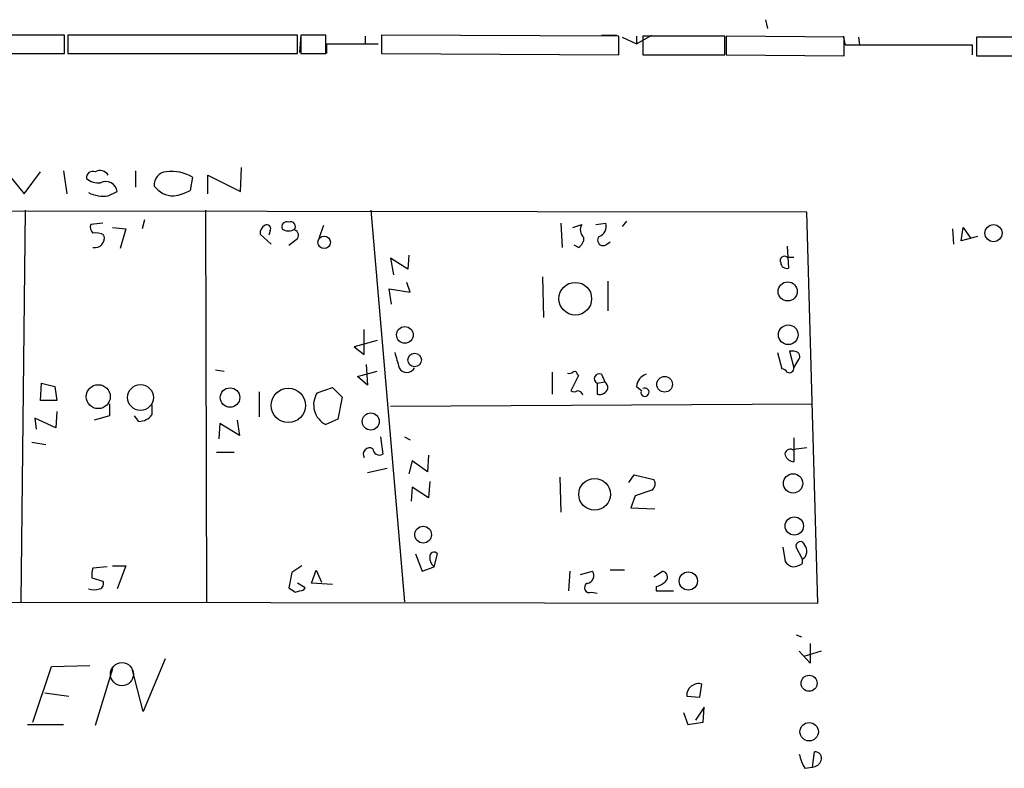
# Model space of a CAD drawing. Extents: x 4 to 51974, y 1691 to 2626.
# Drawn here: x 113 to 189, y 2562 to 2620 of the extents above; entities that cross this region are included whole.
import ezdxf

# ---------------------------------------------------------------- set-up
doc = ezdxf.new("R2010")
doc.units = 0
doc.header["$MEASUREMENT"] = 0
doc.layers.add('MAIN', color=5, linetype='CONTINUOUS')

msp = doc.modelspace()

# ---------------------------------------------------------------- linework, layer by layer
at = {"layer": 'MAIN'}
for p, q in [((170.2647, 2619.7281), (170.434, 2619.0508)), ((115.9933, 2618.5428), (93.3027, 2618.5428)), ((115.9933, 2617.1034), (115.9933, 2618.5428)), ((134.0273, 2618.5428), (116.2473, 2618.5428)), ((116.2473, 2618.5428), (116.2473, 2617.1034)), ((134.0273, 2617.1034), (134.0273, 2618.5428)), ((134.2813, 2618.5428), (134.1967, 2617.1881)), ((136.2287, 2618.5428), (134.2813, 2618.5428)), ((134.2813, 2618.5428), (134.2813, 2617.1034)), ((136.2287, 2617.1034), (136.2287, 2618.5428)), ((139.2767, 2618.4581), (139.2767, 2617.8654)), ((158.9193, 2618.4581), (140.5467, 2618.5428)), ((140.5467, 2618.5428), (140.5467, 2617.1034)), ((157.5647, 2618.5428), (158.75, 2618.5428)), ((158.9193, 2617.0188), (158.9193, 2618.4581)), ((159.1733, 2618.3734), (160.274, 2617.8654)), ((160.274, 2617.8654), (161.4593, 2618.5428)), ((160.274, 2618.4581), (160.274, 2617.8654)), ((167.132, 2618.4581), (160.782, 2618.4581)), ((160.782, 2618.4581), (160.782, 2617.0188)), ((167.132, 2617.0188), (167.132, 2618.4581)), ((176.3607, 2618.3734), (167.2167, 2618.4581)), ((167.2167, 2618.4581), (167.2167, 2617.0188)), ((176.276, 2618.4581), (176.4453, 2617.7808)), ((176.3607, 2616.9341), (176.3607, 2618.3734)), ((177.4613, 2618.3734), (177.546, 2617.7808)), ((189.9073, 2618.3734), (186.6053, 2618.3734)), ((186.6053, 2618.3734), (186.6053, 2616.9341)), ((136.3133, 2617.1034), (136.3133, 2617.8654)), ((136.3133, 2617.8654), (140.2927, 2617.8654)), ((176.4453, 2617.7808), (186.2667, 2617.7808)), ((186.2667, 2617.7808), (186.2667, 2617.0188)), ((93.3027, 2617.1034), (115.9933, 2617.1034)), ((116.2473, 2617.1034), (134.0273, 2617.1034)), ((134.2813, 2617.1034), (136.2287, 2617.1034)), ((140.5467, 2617.1034), (158.9193, 2617.0188)), ((160.782, 2617.0188), (167.132, 2617.0188)), ((167.2167, 2617.0188), (176.3607, 2616.9341)), ((186.6053, 2616.9341), (189.9073, 2616.9341)), ((129.6247, 2606.4354), (129.7093, 2608.2981)), ((111.4213, 2608.0441), (112.8607, 2606.2661)), ((112.8607, 2606.2661), (114.1307, 2607.9594)), ((115.9087, 2608.0441), (116.1627, 2606.2661)), ((121.4967, 2608.0441), (121.4967, 2606.7741)), ((125.8993, 2607.5361), (125.73, 2606.5201)), ((127.0847, 2606.2661), (127.0847, 2607.7054)), ((127.0847, 2607.7054), (129.6247, 2606.4354)), ((119.38, 2606.0968), (120.0573, 2606.4354)), ((173.482, 2604.8268), (59.944, 2604.9961)), ((112.9453, 2604.9961), (112.6067, 2574.6854)), ((126.9153, 2604.9961), (127, 2574.6854)), ((139.7, 2604.9961), (142.3247, 2574.6854)), ((174.3287, 2574.6008), (173.482, 2604.8268)), ((118.9567, 2603.9801), (118.0253, 2603.8954)), ((122.174, 2604.2341), (122.0047, 2603.5568)), ((136.0593, 2603.8108), (135.7207, 2602.8794)), ((154.432, 2603.9801), (154.5167, 2602.1174)), ((155.3633, 2603.6414), (156.0407, 2603.8954)), ((157.1413, 2603.8954), (157.9033, 2603.9801)), ((159.512, 2604.1494), (159.1733, 2603.7261)), ((119.7187, 2603.6414), (120.7347, 2603.5568)), ((120.7347, 2603.5568), (120.3113, 2602.0328)), ((131.9953, 2602.3714), (131.1487, 2603.1334)), ((131.9107, 2603.3874), (131.826, 2603.0488)), ((184.7427, 2603.5568), (184.8273, 2602.3714)), ((185.42, 2602.6254), (185.5893, 2603.6414)), ((186.69, 2602.9641), (185.42, 2602.6254)), ((185.5893, 2603.6414), (186.182, 2602.7948)), ((133.35, 2602.2868), (134.0273, 2602.7948)), ((155.7867, 2602.1174), (155.448, 2602.2868)), ((157.988, 2602.3714), (158.242, 2602.5408)), ((171.958, 2602.2021), (172.0427, 2600.5088)), ((142.6633, 2601.5248), (142.5787, 2600.4241)), ((142.5787, 2600.4241), (141.224, 2601.2708)), ((141.224, 2601.2708), (141.478, 2600.0008)), ((171.958, 2601.3554), (172.466, 2601.3554)), ((142.748, 2598.6461), (142.494, 2599.4081)), ((152.9927, 2599.8314), (153.0773, 2596.6988)), ((158.0727, 2599.4928), (158.0727, 2597.2068)), ((141.3087, 2597.7148), (141.1393, 2598.9001)), ((141.1393, 2598.9001), (142.748, 2598.6461)), ((139.192, 2593.8201), (139.192, 2595.7674)), ((140.208, 2594.9208), (138.43, 2594.4128)), ((138.43, 2594.4128), (139.192, 2593.8201)), ((171.196, 2593.9894), (171.5347, 2592.7194)), ((172.466, 2594.0741), (172.1273, 2594.0741)), ((172.1273, 2594.0741), (172.466, 2592.8041)), ((139.3613, 2593.0581), (139.446, 2591.4494)), ((172.466, 2592.8041), (172.8893, 2593.4814)), ((127.6773, 2592.6348), (128.3547, 2592.5501)), ((138.684, 2592.1268), (140.208, 2592.5501)), ((153.7547, 2592.4654), (153.7547, 2590.7721)), ((155.702, 2592.2961), (155.7867, 2592.2114)), ((157.5647, 2592.2961), (157.8187, 2591.7034)), ((114.1307, 2590.2641), (114.2153, 2591.6188)), ((114.2153, 2591.6188), (115.2313, 2591.3648)), ((139.446, 2591.4494), (138.684, 2592.1268)), ((155.7867, 2592.2114), (155.194, 2591.0261)), ((157.226, 2591.6188), (157.8187, 2591.7034)), ((157.226, 2591.6188), (157.226, 2590.7721)), ((115.2313, 2591.3648), (115.4007, 2590.2641)), ((131.064, 2590.9414), (131.064, 2588.9941)), ((135.5513, 2590.8568), (136.7367, 2591.2801)), ((136.7367, 2591.2801), (137.4987, 2590.5181)), ((160.274, 2591.3648), (160.6973, 2591.0261)), ((115.4007, 2590.2641), (114.1307, 2590.2641)), ((119.4647, 2590.0101), (119.4647, 2589.0788)), ((137.4987, 2590.5181), (137.16, 2588.8248)), ((141.224, 2589.8408), (173.9053, 2590.0101)), ((115.4007, 2589.4174), (115.316, 2588.1474)), ((122.7667, 2589.9254), (122.7667, 2589.1634)), ((115.316, 2588.1474), (113.7073, 2588.9094)), ((113.7073, 2588.9094), (113.792, 2588.0628)), ((119.4647, 2589.0788), (118.2793, 2588.7401)), ((121.7507, 2588.6554), (121.412, 2589.0788)), ((128.016, 2588.4861), (127.9313, 2587.3008)), ((129.54, 2587.5548), (128.016, 2588.4861)), ((129.3707, 2588.7401), (129.54, 2587.5548)), ((137.16, 2588.8248), (136.2287, 2588.4014)), ((113.4533, 2587.0468), (114.554, 2586.8774)), ((140.462, 2587.4701), (140.6313, 2586.1154)), ((142.3247, 2587.4701), (142.748, 2587.2161)), ((172.466, 2587.3854), (172.466, 2585.5228)), ((127.762, 2586.2848), (129.1167, 2586.2848)), ((172.3813, 2586.4541), (172.6353, 2586.5388)), ((172.6353, 2586.5388), (173.482, 2586.6234)), ((142.9173, 2585.6074), (142.6633, 2584.5914)), ((144.1027, 2584.7608), (142.9173, 2585.6074)), ((144.1873, 2586.0308), (144.1027, 2584.7608)), ((140.97, 2585.0148), (139.446, 2584.6761)), ((144.272, 2583.9988), (144.1873, 2582.7288)), ((154.3473, 2584.3374), (154.432, 2581.6281)), ((159.6813, 2583.9141), (160.1047, 2584.5068)), ((160.1047, 2584.5068), (161.6287, 2584.1681)), ((142.9173, 2583.5754), (142.8327, 2582.4748)), ((144.1873, 2582.7288), (142.9173, 2583.5754)), ((161.4593, 2583.3214), (160.1893, 2582.8981)), ((160.1893, 2582.8981), (159.8507, 2581.9668)), ((159.8507, 2581.9668), (161.7133, 2581.8821)), ((171.6193, 2578.9188), (171.7887, 2577.8181)), ((173.1433, 2577.9874), (172.6353, 2578.9188)), ((143.1713, 2578.4108), (143.6793, 2577.0561)), ((144.6107, 2577.3948), (144.8647, 2578.4108)), ((173.1433, 2577.6488), (173.1433, 2577.9874)), ((119.2953, 2577.3948), (118.1947, 2577.3101)), ((119.7187, 2577.4794), (120.7347, 2577.4794)), ((120.7347, 2577.4794), (120.0573, 2575.7014)), ((134.366, 2577.4794), (133.604, 2576.9714)), ((135.128, 2576.1248), (135.4667, 2577.1408)), ((135.4667, 2577.1408), (135.89, 2576.2094)), ((143.6793, 2577.0561), (144.6107, 2577.3948)), ((155.1093, 2577.0561), (155.0247, 2575.5321)), ((155.956, 2576.8021), (156.8873, 2577.0561)), ((159.3427, 2577.1408), (158.242, 2577.1408)), ((161.6287, 2576.6328), (162.306, 2577.0561)), ((118.11, 2576.5481), (118.9567, 2576.2941)), ((133.604, 2576.9714), (133.35, 2575.7861)), ((134.62, 2575.7861), (134.0273, 2576.1248)), ((134.5353, 2575.6168), (134.62, 2575.7861)), ((136.7367, 2576.0401), (135.128, 2576.1248)), ((161.798, 2575.8708), (161.798, 2575.5321)), ((161.798, 2575.5321), (163.1527, 2575.5321)), ((38.6927, 2574.7701), (174.3287, 2574.6008)), ((156.8027, 2575.4474), (157.226, 2575.3628)), ((172.6353, 2572.1454), (173.0587, 2571.9761)), ((173.736, 2571.4681), (173.736, 2569.9441)), ((123.7827, 2570.2828), (122.0893, 2566.2188)), ((173.736, 2569.9441), (172.8893, 2570.8754)), ((174.5827, 2570.8754), (173.228, 2570.4521)), ((113.538, 2565.3721), (114.9773, 2569.6901)), ((114.9773, 2569.6901), (117.9407, 2569.7748)), ((119.7187, 2569.5208), (118.364, 2565.1181)), ((122.0893, 2566.2188), (121.2427, 2569.5208)), ((165.1847, 2567.3194), (165.354, 2568.3354)), ((114.4693, 2567.6581), (116.332, 2567.4041)), ((164.1687, 2567.4041), (165.1847, 2567.3194)), ((165.5233, 2566.5574), (164.846, 2565.5414)), ((165.4387, 2565.3721), (165.5233, 2566.5574)), ((163.9147, 2566.1341), (164.2533, 2565.2028)), ((113.1147, 2565.2028), (115.9087, 2565.2028)), ((164.2533, 2565.2028), (165.4387, 2565.3721)), ((173.9053, 2561.9008), (174.0747, 2563.0861)), ((173.3127, 2561.8161), (173.9053, 2561.9008))]:
    msp.add_line(p, q, dxfattribs=at)
for centre, radius in [((187.9299, 2603.2122), 0.6641), ((136.0987, 2602.5076), 0.4823), ((155.5459, 2598.1451), 1.2647), ((171.9898, 2598.7063), 0.7388), ((172.0296, 2595.3541), 0.7611), ((142.3459, 2595.3423), 0.6454), ((143.1011, 2593.4029), 0.5248), ((118.6075, 2590.5659), 0.9275), ((121.8756, 2590.5004), 0.9981), ((162.4616, 2591.5229), 0.6084), ((128.8114, 2590.4975), 0.7531), ((133.3231, 2589.8856), 1.3278), ((139.7043, 2588.6431), 0.6638), ((157.0353, 2583.0093), 1.2284), ((172.4088, 2583.8588), 0.7472), ((172.5014, 2580.5606), 0.7088), ((143.7594, 2579.8883), 0.6504), ((164.294, 2576.3066), 0.7061), ((173.6506, 2568.3906), 0.6208), ((173.6539, 2564.6393), 0.7108)]:
    msp.add_circle(centre, radius, dxfattribs=at)
at = {"layer": 'MAIN', "color": 5}
msp.add_circle((120.4383, 2569.0975), 0.8904, dxfattribs=at)
at = {"layer": 'MAIN'}
for centre, radius, start, end in [((118.1795, 2607.4998), 0.4952, 68.127696, 185.609274), ((118.7365, 2607.2906), 0.7655, 32.805822, 119.116395), ((123.9519, 2606.9435), 1.0194, 94.760374, 184.765975), ((124.2909, 2604.9042), 3.0844, 58.57017, 97.89367), ((118.6201, 2608.5272), 1.4242, 229.054001, 276.741799), ((119.1869, 2606.3328), 0.8764, 6.722822, 117.126413), ((124.4449, 2607.9717), 1.875, 216.410896, 270.461437), ((119.0229, 2608.6534), 2.5814, 243.12525, 277.951498), ((123.7824, 2610.2467), 4.2048, 279.27348, 297.59252), ((118.6182, 2603.6838), 0.6295, 160.359033, 227.717127), ((131.8262, 2603.2181), 0.6828, 119.760495, 187.126057), ((131.6566, 2603.5567), 0.3053, 326.325546, 123.674454), ((133.2019, 2603.7049), 0.3892, 67.632677, 202.367323), ((133.5024, 2603.7261), 0.3714, 316.844093, 114.225635), ((156.7507, 2603.4916), 0.8168, 150.371708, 228.548797), ((157.1273, 2603.7331), 0.8144, 289.213679, 17.656219), ((118.4065, 2602.0756), 1.162, 56.884348, 100.502431), ((118.3541, 2602.823), 0.7233, 257.270161, 18.189476), ((133.3303, 2604.1635), 0.7788, 231.171293, 297.400802), ((133.6887, 2603.0488), 0.4233, 323.124688, 90), ((157.6916, 2602.6677), 0.4191, 134.990333, 315.009667), ((155.4269, 2602.8159), 0.7857, 297.253168, 4.635856), ((171.7393, 2601.1014), 0.3352, 49.270772, 210.336413), ((171.9109, 2600.9509), 0.4613, 182.335786, 286.600508), ((438.0799, 2678.0532), 308.2031, 195.828243, 196.057408), ((172.4998, 2593.6507), 0.4247, 336.507351, 94.56424), ((142.494, 2593.1111), 0.6675, 207.382739, 332.617261), ((155.0671, 2592.846), 0.4823, 254.718831, 307.891655), ((155.4903, 2592.2961), 0.2116, 0, 126.875312), ((157.3954, 2591.9574), 0.3786, 63.441716, 243.421413), ((161.3691, 2591.2462), 1.1015, 107.602583, 173.818923), ((171.4924, 2592.1692), 0.5518, 32.463229, 85.603684), ((172.1273, 2592.7618), 0.3413, 240.265529, 7.11877), ((157.5221, 2591.2376), 0.5522, 355.61721, 57.512892), ((137.0009, 2589.9356), 1.7176, 147.564627, 243.282781), ((155.448, 2591.3646), 0.4232, 233.116564, 306.883436), ((155.6961, 2590.5848), 0.4413, 13.444223, 89.234025), ((157.4377, 2591.4071), 0.6694, 251.562344, 341.562344), ((160.932, 2590.912), 0.3206, 174.739243, 117.891697), ((121.7505, 2589.9258), 1.2704, 270.00902, 323.121082), ((139.6153, 2586.1154), 0.4937, 59.040224, 210.965747), ((140.3774, 2586.5558), 0.5083, 181.916286, 299.964367), ((172.177, 2586.1136), 0.397, 59.036243, 192.037306), ((172.5445, 2586.3329), 0.8139, 201.787031, 264.465227), ((161.1397, 2583.8256), 0.597, 302.369607, 35.007745), ((172.974, 2579.0034), 0.3491, 14.040224, 194.024302), ((144.603, 2578.2029), 0.3342, 38.46437, 187.928861), ((172.7357, 2578.6135), 0.7471, 303.064699, 39.438333), ((145.2378, 2578.1298), 0.9662, 178.398651, 229.52928), ((172.7196, 2578.4949), 1.1509, 216.018589, 252.906421), ((119.6749, 2576.7599), 1.5791, 159.609571, 187.70781), ((156.3963, 2576.7174), 0.5965, 276.517348, 34.59856), ((162.2354, 2576.6092), 0.4524, 315.850821, 81.022765), ((172.2973, 2578.9169), 1.5244, 273.158773, 303.708832), ((118.6321, 2576.0824), 0.3875, 280.497939, 33.11188), ((161.3936, 2577.4962), 1.675, 283.971531, 314.136456), ((118.2794, 2576.6757), 1.0623, 246.511757, 293.483297), ((218.2866, 2702.6281), 152.6536, 236.192738, 236.421901), ((91.8525, 2744.8335), 174.5168, 283.927624, 284.156839), ((156.6334, 2575.7861), 0.3787, 116.571817, 296.558284), ((165.1098, 2567.4263), 0.9413, 74.96429, 181.351323), ((176.0392, 2563.4967), 3.2028, 190.43141, 211.649458), ((174.123, 2562.5932), 0.4953, 338.14274, 95.59663), ((173.8267, 2562.7112), 0.8142, 275.539741, 338.198591)]:
    msp.add_arc(centre, radius, start, end, dxfattribs=at)

doc.saveas('drawing.dxf')
